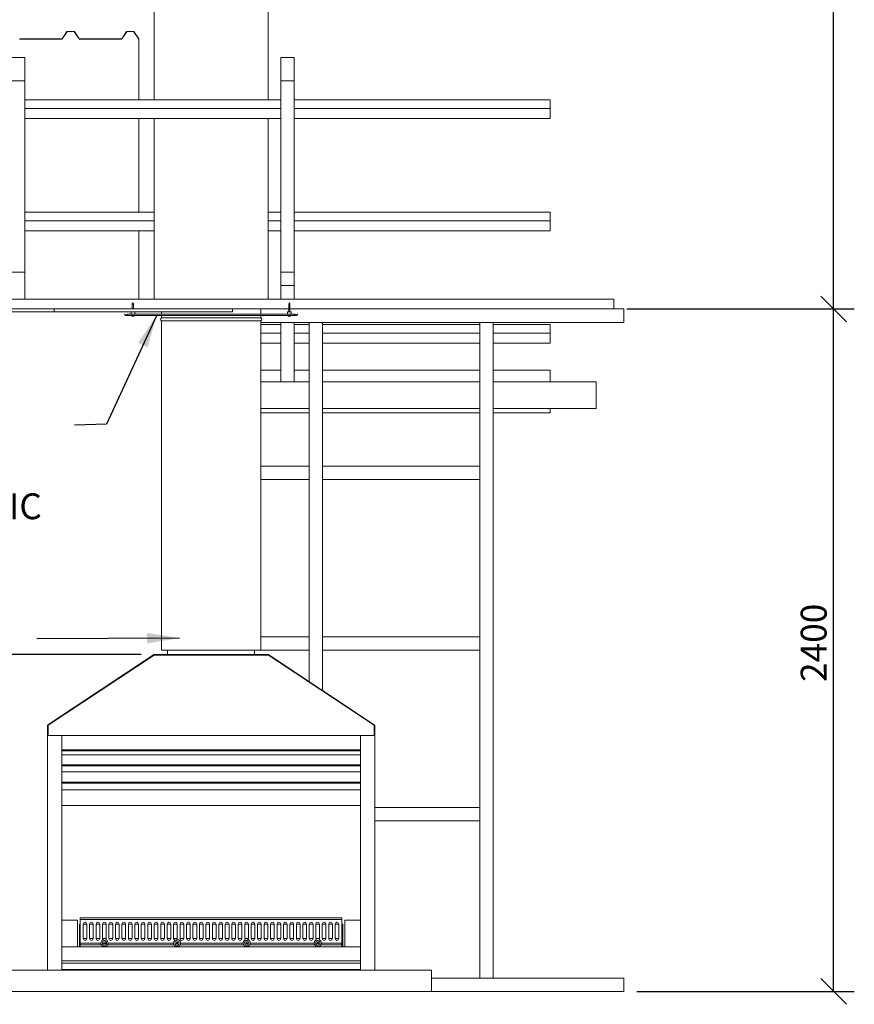
# Model space of a CAD drawing. Units: millimetres. Extents: x 1519 to 13115, y 455 to 9096.
# Drawn here: x 3506 to 6440, y 690 to 4153 of the extents above; entities that cross this region are included whole.
import ezdxf

# ---------------------------------------------------------------- set-up
doc = ezdxf.new("R2010")
doc.units = ezdxf.units.MM
doc.header["$LTSCALE"] = 45.454545
for name, color, linetype, lineweight in [('Dimensions(ISO)', 7, 'Continuous', 25), ('Symbols(ISO)', 7, 'Continuous', 25), ('Visible Edges(ISO)', 7, 'Continuous', 18)]:
    doc.layers.add(name, color=color, linetype=linetype, lineweight=lineweight)
doc.styles.add('warmington~0', font='ARIALN.TTF')
doc.dimstyles.new('warmington', dxfattribs={"dimscale": 45.454545, "dimtxt": 2, "dimasz": 2, "dimexe": 1.6, "dimexo": 1, "dimgap": 0.5, "dimtad": 1, "dimdec": 0, "dimrnd": 1e-08, "dimzin": 0, "dimdsep": 46, "dimtxsty": 'warmington~0', "dimblk": 'OBLIQUE', "dimcen": 0.09, "dimclrd": 8, "dimclre": 8, "dimclrt": 8, "dimadec": 0, "dimazin": 0, "dimtfac": 1.75, "dimtdec": 1, "dimtmove": 0, "dimatfit": 3, "dimfxl": 0, "dimtolj": 1, "dimtzin": 0, "dimlwd": 25, "dimlwe": 25, "dimarcsym": 0})
doc.dimstyles.new('warmington$7', dxfattribs={"dimscale": 45.454545, "dimtxt": 2, "dimasz": 2.5, "dimexe": 1.6, "dimexo": 1, "dimgap": 0.5, "dimtad": 1, "dimdec": 0, "dimrnd": 1e-08, "dimzin": 0, "dimdsep": 46, "dimtxsty": 'warmington~0', "dimblk": 'OBLIQUE', "dimcen": 0.09, "dimclrd": 7, "dimclre": 8, "dimclrt": 8, "dimadec": 0, "dimazin": 0, "dimtfac": 1.75, "dimtdec": 1, "dimtmove": 0, "dimatfit": 3, "dimfxl": 0, "dimtolj": 1, "dimtzin": 0, "dimlwd": 25, "dimlwe": 25, "dimarcsym": 0})

# ---------------------------------------------------------------- blocks, each defined once
blk = doc.blocks.new('_Oblique')
at = {"color": 0, "linetype": 'ByBlock', "lineweight": -2}
blk.add_line((-0.5, -0.5), (0.5, 0.5), dxfattribs=at)
blk = doc.blocks.new('*D14')
at = {"layer": 'Defpoints', "color": 0, "linetype": 'Continuous'}
for p in [(1894.7, 5901), (3954, 5901), (3978.3, 1920)]:
    blk.add_point(p, dxfattribs=at)
at = {"layer": 'Dimensions(ISO)', "color": 8, "linetype": 'Continuous', "lineweight": 25}
for p, q in [((3908.5, 5901), (1822, 5901)), ((1894.7, 1920), (1894.7, 5901)), ((3932.9, 1920), (1822, 1920))]:
    blk.add_line(p, q, dxfattribs=at)
at = {"layer": 'Dimensions(ISO)', "color": 8, "linetype": 'Continuous', "lineweight": 25, "xscale": 90.90909090909092, "yscale": 90.90909090909092, "zscale": 90.90909090909092}
for p, rotation in [((1894.7, 5901), 90), ((1894.7, 1920), 270)]:
    blk.add_blockref('_Oblique', p, dxfattribs=dict(at, rotation=rotation))
at = {"layer": 'Dimensions(ISO)', "color": 8, "linetype": 'Continuous', "lineweight": 25, "insert": (1779.2, 3809.1), "char_height": 90.91, "attachment_point": 1, "rotation": 90, "style": 'warmington~0'}
blk.add_mtext('\\A1;3981', dxfattribs=at)
blk = doc.blocks.new('*D15')
at = {"layer": 'Defpoints', "color": 0, "linetype": 'Continuous'}
for p in [(1636.5, 5901), (3954, 5901), (3404, 735.4)]:
    blk.add_point(p, dxfattribs=at)
at = {"layer": 'Dimensions(ISO)', "color": 8, "linetype": 'Continuous', "lineweight": 25}
for p, q in [((3908.5, 5901), (1563.8, 5901)), ((1636.5, 735.4), (1636.5, 5901)), ((3358.5, 735.4), (1563.8, 735.4))]:
    blk.add_line(p, q, dxfattribs=at)
at = {"layer": 'Dimensions(ISO)', "color": 8, "linetype": 'Continuous', "lineweight": 25, "xscale": 90.90909090909092, "yscale": 90.90909090909092, "zscale": 90.90909090909092}
for p, rotation in [((1636.5, 5901), 90), ((1636.5, 735.4), 270)]:
    blk.add_blockref('_Oblique', p, dxfattribs=dict(at, rotation=rotation))
at = {"layer": 'Dimensions(ISO)', "color": 8, "linetype": 'Continuous', "lineweight": 25, "insert": (1521, 3206.9), "char_height": 90.91, "attachment_point": 1, "rotation": 90, "style": 'warmington~0'}
blk.add_mtext('\\A1;5166', dxfattribs=at)
blk = doc.blocks.new('*D16')
at = {"layer": 'Defpoints', "color": 0, "linetype": 'Continuous'}
for p in [(5594.8, 3135.4), (6367.6, 3135.4), (5630, 735.4)]:
    blk.add_point(p, dxfattribs=at)
at = {"layer": 'Dimensions(ISO)', "color": 8, "linetype": 'Continuous', "lineweight": 25}
for p, q in [((5640.3, 3135.4), (6440.3, 3135.4)), ((6367.6, 735.4), (6367.6, 3135.4)), ((5675.4, 735.4), (6440.3, 735.4))]:
    blk.add_line(p, q, dxfattribs=at)
at = {"layer": 'Dimensions(ISO)', "color": 8, "linetype": 'Continuous', "lineweight": 25, "xscale": 90.90909090909092, "yscale": 90.90909090909092, "zscale": 90.90909090909092}
for p, rotation in [((6367.6, 3135.4), 90), ((6367.6, 735.4), 270)]:
    blk.add_blockref('_Oblique', p, dxfattribs=dict(at, rotation=rotation))
at = {"layer": 'Dimensions(ISO)', "color": 8, "linetype": 'Continuous', "lineweight": 25, "insert": (6252, 1823.6), "char_height": 90.91, "attachment_point": 1, "rotation": 90, "style": 'warmington~0'}
blk.add_mtext('\\A1;2400', dxfattribs=at)
blk = doc.blocks.new('*D17')
at = {"layer": 'Defpoints', "color": 0, "linetype": 'Continuous'}
for p in [(4404, 5901), (6367.6, 5901), (5594.8, 3135.4)]:
    blk.add_point(p, dxfattribs=at)
at = {"layer": 'Dimensions(ISO)', "color": 8, "linetype": 'Continuous', "lineweight": 25}
for p, q in [((4449.4, 5901), (6440.3, 5901)), ((6367.6, 3135.4), (6367.6, 5901)), ((5640.3, 3135.4), (6440.3, 3135.4))]:
    blk.add_line(p, q, dxfattribs=at)
at = {"layer": 'Dimensions(ISO)', "color": 8, "linetype": 'Continuous', "lineweight": 25, "xscale": 90.90909090909092, "yscale": 90.90909090909092, "zscale": 90.90909090909092}
for p, rotation in [((6367.6, 5901), 90), ((6367.6, 3135.4), 270)]:
    blk.add_blockref('_Oblique', p, dxfattribs=dict(at, rotation=rotation))
at = {"layer": 'Dimensions(ISO)', "color": 8, "linetype": 'Continuous', "lineweight": 25, "insert": (6252, 4406.3), "char_height": 90.91, "attachment_point": 1, "rotation": 90, "style": 'warmington~0'}
blk.add_mtext('\\A1;2766', dxfattribs=at)

msp = doc.modelspace()

# ---------------------------------------------------------------- linework, layer by layer
at = {"layer": 'Visible Edges(ISO)'}
for p, q in [((3979, 4234.4), (3979, 3871.1)), ((4379, 4234.4), (4379, 3871.1)), ((3654.9, 4085.7), (3672, 4111.3)), ((3672.4, 4110.6), (3655.3, 4085.1)), ((3672.4, 4111.5), (3697.6, 4111.5)), ((3697.2, 4110.9), (3672.8, 4110.9)), ((3714.7, 4085.1), (3697.7, 4110.6)), ((3698.1, 4111.3), (3715.1, 4085.7)), ((3864.6, 4085.7), (3881.6, 4111.3)), ((3882, 4110.6), (3865, 4085.1)), ((3882, 4111.5), (3907.3, 4111.5)), ((3906.9, 4110.9), (3882.5, 4110.9)), ((3924.5, 4084.9), (3907.3, 4110.6)), ((3907.7, 4111.3), (3925.1, 4085.2)), ((3654.9, 4084.9), (3505.5, 4084.9)), ((3505.9, 4085.5), (3654.5, 4085.5)), ((3864.6, 4084.9), (3715.1, 4084.9)), ((3715.5, 4085.5), (3864.2, 4085.5)), ((3925.1, 4085.2), (3924.5, 4084.9)), ((3924.5, 3871.1), (3924.5, 4084.9)), ((3925.1, 3871.1), (3925.1, 4085.2)), ((3477, 4019.6), (3524, 4019.6)), ((3524, 4019.6), (3524, 3938.2)), ((4424, 4019.6), (4471, 4019.6)), ((4424, 3938.2), (4424, 4019.6)), ((4471, 4019.6), (4471, 3938.2)), ((3524, 3938.2), (3477, 3938.2)), ((3524, 3938.2), (3524, 3264.4)), ((4424, 3938.2), (4424, 3264.4)), ((4471, 3938.2), (4424, 3938.2)), ((4471, 3938.2), (4471, 3264.4)), ((4424, 3871.1), (3524, 3871.1)), ((5371, 3871.1), (4471, 3871.1)), ((5371, 3840.8), (5371, 3871.1)), ((4424, 3840.8), (3524, 3840.8)), ((5371, 3840.8), (4471, 3840.8)), ((5371, 3805.8), (5371, 3840.8)), ((4424, 3805.8), (3524, 3805.8)), ((3924.5, 3476.1), (3924.5, 3805.8)), ((3925.1, 3476.1), (3925.1, 3805.8)), ((3979, 3805.8), (3979, 3170.4)), ((4379, 3805.8), (4379, 3170.4)), ((5371, 3805.8), (4471, 3805.8)), ((3979, 3476.1), (3524, 3476.1)), ((4424, 3476.1), (4379, 3476.1)), ((5371, 3476.1), (4471, 3476.1)), ((5371, 3445.8), (5371, 3476.1)), ((3979, 3445.8), (3524, 3445.8)), ((4424, 3445.8), (4379, 3445.8)), ((5371, 3445.8), (4471, 3445.8)), ((5371, 3410.8), (5371, 3445.8)), ((3979, 3410.8), (3524, 3410.8)), ((3924.5, 3170.4), (3924.5, 3410.8)), ((3925.1, 3170.4), (3925.1, 3410.8)), ((4424, 3410.8), (4379, 3410.8)), ((5371, 3410.8), (4471, 3410.8)), ((3477, 3264.4), (3524, 3264.4)), ((3524, 3264.4), (3524, 3170.4)), ((4424, 3264.4), (4471, 3264.4)), ((4424, 3218.3), (4424, 3264.4)), ((4471, 3264.4), (4471, 3218.3)), ((4471, 3218.3), (4424, 3218.3)), ((4424, 3218.3), (4424, 3170.4)), ((4471, 3218.3), (4471, 3170.4)), ((3524, 3170.4), (3477, 3170.4)), ((5594.8, 3170.4), (3524, 3170.4)), ((3904, 3158.4), (3901.9, 3152.7)), ((3906, 3152.7), (3901.9, 3152.7)), ((3901.9, 3135.4), (3901.9, 3152.7)), ((3904, 3158.4), (3906, 3152.7)), ((3906, 3135.4), (3906, 3152.7)), ((4454, 3158.4), (4451.9, 3152.7)), ((4456, 3152.7), (4451.9, 3152.7)), ((4451.9, 3125.4), (4451.9, 3152.7)), ((4454, 3158.4), (4456, 3152.7)), ((4456, 3125.4), (4456, 3152.7)), ((5594.8, 3135.4), (5594.8, 3170.4)), ((3334, 3135.4), (3627.6, 3135.4)), ((3334, 3125.4), (3627.6, 3125.4)), ((3627.6, 3125.4), (3627.6, 3135.4)), ((3874.2, 3117.2), (3874.7, 3117.7)), ((3878.3, 3113.1), (3874.2, 3117.2)), ((3874.7, 3117.7), (3878.8, 3113.6)), ((3879.8, 3113.6), (3885.6, 3117.7)), ((3885.6, 3117.2), (3879.8, 3113.1)), ((3885.6, 3117.7), (3885.6, 3117.2)), ((3885.6, 3117.7), (4472.3, 3117.7)), ((3885.6, 3117.2), (4472.3, 3117.2)), ((3897.5, 3125.4), (3897.5, 3117.7)), ((3910.5, 3125.4), (3910.5, 3117.7)), ((4004, 3125.4), (4004, 3117.7)), ((4451.9, 3135.4), (4250.4, 3135.4)), ((4254, 3125.4), (4254, 3135.4)), ((4354, 3135.4), (4354, 3117.7)), ((4460.5, 3125.4), (4447.5, 3125.4)), ((4447.5, 3125.4), (4447.5, 3117.7)), ((5594.8, 3135.4), (4456, 3135.4)), ((4460.5, 3125.4), (4460.5, 3117.7)), ((4472.3, 3117.7), (4478.1, 3113.6)), ((4472.3, 3117.2), (4472.3, 3117.7)), ((4478.1, 3113.1), (4472.3, 3117.2)), ((4479.1, 3113.6), (4483.2, 3117.7)), ((4483.7, 3117.2), (4479.6, 3113.1)), ((4483.2, 3117.7), (4483.7, 3117.2)), ((5594.8, 3135.4), (5630, 3135.4)), ((5630, 3088.4), (5630, 3135.4)), ((3878.6, 3113.4), (3878.3, 3113.1)), ((3878.8, 3113.6), (3878.6, 3113.4)), ((3879.2, 3113.1), (3879.2, 3113.4)), ((3879.2, 3112.7), (3879.2, 3113.1)), ((4478.7, 3112.7), (3879.2, 3112.7)), ((3879.8, 3113.6), (3879.8, 3113.4)), ((3879.8, 3113.4), (3879.8, 3113.1)), ((3900.1, 3110.7), (3900, 3112.7)), ((3907.8, 3110.7), (3900.1, 3110.7)), ((3902, 3110.3), (3902.6, 3110.3)), ((3903.1, 3110.1), (3903.1, 3110.2)), ((3903.1, 3110.1), (3903.1, 3110.2)), ((3904.8, 3110.1), (3904.8, 3110.2)), ((3905, 3110.3), (3905.8, 3110.3)), ((3907.8, 3110.7), (3907.9, 3112.7)), ((4004, 3112.7), (4004, 3104.8)), ((4004, 3104.8), (4004, 3112.7)), ((4004, 3104.8), (4354, 3104.8)), ((4004, 3104.8), (4354, 3104.8)), ((4004, 3104.8), (4354, 3104.8)), ((4004, 3093.8), (4354, 3093.8)), ((4004, 3093.8), (4004, 1935.8)), ((4354, 3112.7), (4354, 3104.8)), ((4354, 3104.8), (4354, 3112.7)), ((4354, 3093.8), (4354, 1935.8)), ((4354, 3088.4), (5630, 3088.4)), ((4424, 3088.4), (4424, 2879.2)), ((4450.1, 3110.7), (4450, 3112.7)), ((4457.8, 3110.7), (4450.1, 3110.7)), ((4452.5, 3110.3), (4453.3, 3110.3)), ((4453.1, 3110.1), (4453.1, 3110.1)), ((4453.2, 3110.1), (4453.2, 3110.3)), ((4454.7, 3110.1), (4454.7, 3110.1)), ((4454.8, 3110.1), (4454.8, 3110.1)), ((4455.7, 3110.3), (4456.1, 3110.3)), ((4457.8, 3110.7), (4457.9, 3112.7)), ((4471, 3088.4), (4471, 2879.2)), ((4478.1, 3113.6), (4478.1, 3113.4)), ((4478.1, 3113.4), (4478.1, 3113.1)), ((4478.7, 3113.1), (4478.7, 3113.4)), ((4478.7, 3112.7), (4478.7, 3113.1)), ((4479.1, 3113.6), (4479.3, 3113.4)), ((4479.3, 3113.4), (4479.6, 3113.1)), ((4571, 3088.4), (4524, 3088.4)), ((4524, 1824.9), (4524, 3088.4)), ((4571, 1793.8), (4571, 3088.4)), ((5171, 3088.4), (5124, 3088.4)), ((5124, 782.4), (5124, 3088.4)), ((5171, 782.4), (5171, 3088.4)), ((4424, 3081.1), (4354, 3081.1)), ((4424, 3050.8), (4354, 3050.8)), ((4524, 3081.1), (4471, 3081.1)), ((4524, 3050.8), (4471, 3050.8)), ((5124, 3081.1), (4571, 3081.1)), ((5124, 3050.8), (4571, 3050.8)), ((5371, 3081.1), (5171, 3081.1)), ((5371, 3050.8), (5171, 3050.8)), ((5371, 3050.8), (5371, 3081.1)), ((5371, 3015.8), (5371, 3050.8)), ((4424, 3015.8), (4354, 3015.8)), ((4524, 3015.8), (4471, 3015.8)), ((5124, 3015.8), (4571, 3015.8)), ((5371, 3015.8), (5171, 3015.8)), ((4354, 2920.2), (4424, 2920.2)), ((4471, 2920.2), (4524, 2920.2)), ((4571, 2920.2), (5124, 2920.2)), ((5171, 2920.2), (5371, 2920.2)), ((5371, 2879.2), (5371, 2920.2)), ((4354, 2879.2), (4524, 2879.2)), ((4571, 2879.2), (5124, 2879.2)), ((5171, 2879.2), (5533, 2879.2)), ((5533, 2785.2), (5533, 2879.2)), ((4354, 2785.2), (4524, 2785.2)), ((4571, 2785.2), (5124, 2785.2)), ((5171, 2785.2), (5533, 2785.2)), ((5371, 2770.2), (5371, 2785.2)), ((4354, 2770.2), (4524, 2770.2)), ((4571, 2770.2), (5124, 2770.2)), ((5171, 2770.2), (5371, 2770.2)), ((4354, 2582.4), (4524, 2582.4)), ((4524, 2535.4), (4524, 2582.4)), ((4571, 2582.4), (5124, 2582.4)), ((4571, 2582.4), (4571, 2535.4)), ((5124, 2535.4), (5124, 2582.4)), ((4354, 2535.4), (4524, 2535.4)), ((4571, 2535.4), (5124, 2535.4)), ((4354, 1982.4), (4524, 1982.4)), ((4524, 1935.4), (4524, 1982.4)), ((4571, 1982.4), (5124, 1982.4)), ((4571, 1982.4), (4571, 1935.4)), ((5124, 1935.4), (5124, 1982.4)), ((3976.5, 1919.5), (3605.4, 1673.4)), ((3606.3, 1672), (3977.4, 1918.2)), ((3606.4, 1671.4), (3978.4, 1918.1)), ((4379.6, 1920), (3978.3, 1920)), ((3978.3, 1918.4), (4379.6, 1918.4)), ((3978.4, 1918.1), (4380.3, 1918.1)), ((4004, 1935.8), (4354, 1935.8)), ((4026, 1935.8), (4026, 1920)), ((4026, 1918.4), (4026, 1918.1)), ((4332, 1935.8), (4332, 1920)), ((4332, 1935.4), (4524, 1935.4)), ((4332, 1918.4), (4332, 1918.1)), ((4380.3, 1918.1), (4752.4, 1671.4)), ((4751.6, 1672), (4380.5, 1918.2)), ((4752.5, 1673.4), (4381.4, 1919.5)), ((4571, 1935.4), (5124, 1935.4)), ((4524, 1822.9), (4524, 1823)), ((4571, 1791.7), (4571, 1791.9)), ((3604, 1670.7), (3604, 1635.4)), ((3605.6, 1635.4), (3605.6, 1670.7)), ((3606.4, 1635.4), (3606.4, 1671.4)), ((4752.4, 1671.4), (4752.4, 1635.4)), ((4752.4, 1635.4), (4752.4, 1670.7)), ((4754, 1635.4), (4754, 1670.7)), ((3604, 1635.4), (3654, 1635.4)), ((3604, 810.4), (3604, 1635.4)), ((3654, 1585.4), (3654, 1635.4)), ((3654, 1635.4), (4704, 1635.4)), ((3654, 1635.4), (3654, 810.4)), ((4704, 1635.4), (4704, 1585.4)), ((4704, 1635.4), (4754, 1635.4)), ((4704, 810.4), (4704, 1635.4)), ((4754, 1635.4), (4754, 810.4)), ((4704, 1585.4), (3654, 1585.4)), ((3654, 1581.6), (4704, 1581.6)), ((3654, 1567.9), (4704, 1567.9)), ((4194, 1585.4), (4194, 1581.6)), ((4524, 1581.6), (4524, 1585.4)), ((4571, 1581.6), (4571, 1585.4)), ((4704, 1532.5), (3654, 1532.5)), ((3654, 1529), (4704, 1529)), ((3654, 1507.1), (4704, 1507.1)), ((4704, 1471.7), (3654, 1471.7)), ((3654, 1468.2), (4704, 1468.2)), ((3654, 1444.4), (4704, 1444.4)), ((3654, 1388.9), (4704, 1388.9)), ((4754, 1382.4), (5124, 1382.4)), ((5124, 1335.4), (5124, 1382.4)), ((4754, 1335.4), (5124, 1335.4)), ((3654, 986.4), (3709, 986.4)), ((3709, 986.4), (3709, 892.4)), ((3716, 971.4), (3719, 971.4)), ((3716, 971.4), (3716, 892.4)), ((4639, 994.4), (3719, 994.4)), ((3719, 994.4), (3719, 988.4)), ((4639, 988.4), (3719, 988.4)), ((3719, 988.4), (3719, 905.4)), ((3729, 921.4), (3729, 972.4)), ((3742, 971.4), (3729, 971.4)), ((3742, 972.4), (3742, 921.4)), ((3751.7, 921.4), (3751.7, 972.4)), ((3764.7, 971.4), (3751.7, 971.4)), ((3764.7, 972.4), (3764.7, 921.4)), ((3774.4, 921.4), (3774.4, 972.4)), ((3787.4, 971.4), (3774.4, 971.4)), ((3787.4, 972.4), (3787.4, 921.4)), ((3797.1, 921.4), (3797.1, 972.4)), ((3810.1, 971.4), (3797.1, 971.4)), ((3810.1, 972.4), (3810.1, 921.4)), ((3819.8, 921.4), (3819.8, 972.4)), ((3832.8, 971.4), (3819.8, 971.4)), ((3832.8, 972.4), (3832.8, 921.4)), ((3842.6, 921.4), (3842.6, 972.4)), ((3855.6, 971.4), (3842.6, 971.4)), ((3855.6, 972.4), (3855.6, 921.4)), ((3865.3, 921.4), (3865.3, 972.4)), ((3878.3, 971.4), (3865.3, 971.4)), ((3878.3, 972.4), (3878.3, 921.4)), ((3888, 921.4), (3888, 972.4)), ((3901, 971.4), (3888, 971.4)), ((3901, 972.4), (3901, 921.4)), ((3910.7, 921.4), (3910.7, 972.4)), ((3923.7, 971.4), (3910.7, 971.4)), ((3923.7, 972.4), (3923.7, 921.4)), ((3933.4, 921.4), (3933.4, 972.4)), ((3946.4, 971.4), (3933.4, 971.4)), ((3946.4, 972.4), (3946.4, 921.4)), ((3956.2, 921.4), (3956.2, 972.4)), ((3969.2, 971.4), (3956.2, 971.4)), ((3969.2, 972.4), (3969.2, 921.4)), ((3978.9, 921.4), (3978.9, 972.4)), ((3991.9, 971.4), (3978.9, 971.4)), ((3991.9, 972.4), (3991.9, 921.4)), ((4001.6, 921.4), (4001.6, 972.4)), ((4014.6, 971.4), (4001.6, 971.4)), ((4014.6, 972.4), (4014.6, 921.4)), ((4024.3, 921.4), (4024.3, 972.4)), ((4037.3, 971.4), (4024.3, 971.4)), ((4037.3, 972.4), (4037.3, 921.4)), ((4047, 921.4), (4047, 972.4)), ((4060, 971.4), (4047, 971.4)), ((4060, 972.4), (4060, 921.4)), ((4069.8, 921.4), (4069.8, 972.4)), ((4082.8, 971.4), (4069.8, 971.4)), ((4082.8, 972.4), (4082.8, 921.4)), ((4092.5, 921.4), (4092.5, 972.4)), ((4105.5, 971.4), (4092.5, 971.4)), ((4105.5, 972.4), (4105.5, 921.4)), ((4115.2, 921.4), (4115.2, 972.4)), ((4128.2, 971.4), (4115.2, 971.4)), ((4128.2, 972.4), (4128.2, 921.4)), ((4137.9, 921.4), (4137.9, 972.4)), ((4150.9, 971.4), (4137.9, 971.4)), ((4150.9, 972.4), (4150.9, 921.4)), ((4160.6, 921.4), (4160.6, 972.4)), ((4173.6, 971.4), (4160.6, 971.4)), ((4173.6, 972.4), (4173.6, 921.4)), ((4183.4, 921.4), (4183.4, 972.4)), ((4196.4, 971.4), (4183.4, 971.4)), ((4196.4, 972.4), (4196.4, 921.4)), ((4206.1, 921.4), (4206.1, 972.4)), ((4219.1, 971.4), (4206.1, 971.4)), ((4219.1, 972.4), (4219.1, 921.4)), ((4228.8, 921.4), (4228.8, 972.4)), ((4241.8, 971.4), (4228.8, 971.4)), ((4241.8, 972.4), (4241.8, 921.4)), ((4251.5, 921.4), (4251.5, 972.4)), ((4264.5, 971.4), (4251.5, 971.4)), ((4264.5, 972.4), (4264.5, 921.4)), ((4274.2, 921.4), (4274.2, 972.4)), ((4287.2, 971.4), (4274.2, 971.4)), ((4287.2, 972.4), (4287.2, 921.4)), ((4297, 921.4), (4297, 972.4)), ((4310, 971.4), (4297, 971.4)), ((4310, 972.4), (4310, 921.4)), ((4319.7, 921.4), (4319.7, 972.4)), ((4332.7, 971.4), (4319.7, 971.4)), ((4332.7, 972.4), (4332.7, 921.4)), ((4342.4, 921.4), (4342.4, 972.4)), ((4355.4, 971.4), (4342.4, 971.4)), ((4355.4, 972.4), (4355.4, 921.4)), ((4365.1, 921.4), (4365.1, 972.4)), ((4378.1, 971.4), (4365.1, 971.4)), ((4378.1, 972.4), (4378.1, 921.4)), ((4387.8, 921.4), (4387.8, 972.4)), ((4400.8, 971.4), (4387.8, 971.4)), ((4400.8, 972.4), (4400.8, 921.4)), ((4410.6, 921.4), (4410.6, 972.4)), ((4423.6, 971.4), (4410.6, 971.4)), ((4423.6, 972.4), (4423.6, 921.4)), ((4433.3, 921.4), (4433.3, 972.4)), ((4446.3, 971.4), (4433.3, 971.4)), ((4446.3, 972.4), (4446.3, 921.4)), ((4456, 921.4), (4456, 972.4)), ((4469, 971.4), (4456, 971.4)), ((4469, 972.4), (4469, 921.4)), ((4478.7, 921.4), (4478.7, 972.4)), ((4491.7, 971.4), (4478.7, 971.4)), ((4491.7, 972.4), (4491.7, 921.4)), ((4501.4, 921.4), (4501.4, 972.4)), ((4514.4, 971.4), (4501.4, 971.4)), ((4514.4, 972.4), (4514.4, 921.4)), ((4524.2, 921.4), (4524.2, 972.4)), ((4537.2, 971.4), (4524.2, 971.4)), ((4537.2, 972.4), (4537.2, 921.4)), ((4546.9, 921.4), (4546.9, 972.4)), ((4559.9, 971.4), (4546.9, 971.4)), ((4559.9, 972.4), (4559.9, 921.4)), ((4569.6, 921.4), (4569.6, 972.4)), ((4582.6, 971.4), (4569.6, 971.4)), ((4582.6, 972.4), (4582.6, 921.4)), ((4592.3, 921.4), (4592.3, 972.4)), ((4605.3, 971.4), (4592.3, 971.4)), ((4605.3, 972.4), (4605.3, 921.4)), ((4615, 921.4), (4615, 972.4)), ((4628, 971.4), (4615, 971.4)), ((4628, 972.4), (4628, 921.4)), ((4639, 988.4), (4639, 994.4)), ((4639, 905.4), (4639, 988.4)), ((4642, 971.4), (4639, 971.4)), ((4642, 892.4), (4642, 971.4)), ((4649, 986.4), (4704, 986.4)), ((4649, 892.4), (4649, 986.4)), ((3791.5, 905.4), (3719, 905.4)), ((3719, 905.4), (3719, 899.4)), ((3729, 921.4), (3742, 921.4)), ((3751.7, 921.4), (3764.7, 921.4)), ((3774.4, 921.4), (3787.4, 921.4)), ((3797.1, 921.4), (3810.1, 921.4)), ((4046.5, 905.4), (3816.5, 905.4)), ((3819.8, 921.4), (3832.8, 921.4)), ((3842.6, 921.4), (3855.6, 921.4)), ((3865.3, 921.4), (3878.3, 921.4)), ((3888, 921.4), (3901, 921.4)), ((3910.7, 921.4), (3923.7, 921.4)), ((3933.4, 921.4), (3946.4, 921.4)), ((3956.2, 921.4), (3969.2, 921.4)), ((3978.9, 921.4), (3991.9, 921.4)), ((4001.6, 921.4), (4014.6, 921.4)), ((4024.3, 921.4), (4037.3, 921.4)), ((4047, 921.4), (4060, 921.4)), ((4069.8, 921.4), (4082.8, 921.4)), ((4291.5, 905.4), (4071.5, 905.4)), ((4092.5, 921.4), (4105.5, 921.4)), ((4115.2, 921.4), (4128.2, 921.4)), ((4137.9, 921.4), (4150.9, 921.4)), ((4160.6, 921.4), (4173.6, 921.4)), ((4183.4, 921.4), (4196.4, 921.4)), ((4206.1, 921.4), (4219.1, 921.4)), ((4228.8, 921.4), (4241.8, 921.4)), ((4251.5, 921.4), (4264.5, 921.4)), ((4274.2, 921.4), (4287.2, 921.4)), ((4297, 921.4), (4310, 921.4)), ((4541.5, 905.4), (4316.5, 905.4)), ((4319.7, 921.4), (4332.7, 921.4)), ((4342.4, 921.4), (4355.4, 921.4)), ((4365.1, 921.4), (4378.1, 921.4)), ((4387.8, 921.4), (4400.8, 921.4)), ((4410.6, 921.4), (4423.6, 921.4)), ((4433.3, 921.4), (4446.3, 921.4)), ((4456, 921.4), (4469, 921.4)), ((4478.7, 921.4), (4491.7, 921.4)), ((4501.4, 921.4), (4514.4, 921.4)), ((4524.2, 921.4), (4537.2, 921.4)), ((4546.9, 921.4), (4559.9, 921.4)), ((4639, 905.4), (4566.5, 905.4)), ((4569.6, 921.4), (4582.6, 921.4)), ((4592.3, 921.4), (4605.3, 921.4)), ((4615, 921.4), (4628, 921.4)), ((4639, 899.4), (4639, 905.4)), ((3654, 842.4), (3654, 892.4)), ((3654, 892.4), (4704, 892.4)), ((3719, 892.4), (3719, 899.4)), ((3719, 892.4), (3719, 899.4)), ((3793, 899.4), (3719, 899.4)), ((4048, 899.4), (3814.9, 899.4)), ((4293, 899.4), (4069.9, 899.4)), ((4543, 899.4), (4314.9, 899.4)), ((4639, 899.4), (4564.9, 899.4)), ((4639, 899.4), (4639, 892.4)), ((4639, 899.4), (4639, 892.4)), ((4704, 892.4), (4704, 842.4)), ((4704, 842.4), (3654, 842.4)), ((3654, 834.4), (4704, 834.4)), ((4954, 810.4), (3404, 810.4)), ((3654, 812.4), (4704, 812.4)), ((4954, 735.4), (4954, 810.4)), ((4954, 782.4), (5630, 782.4)), ((5124, 782.4), (5171, 782.4)), ((5630, 735.4), (5630, 782.4)), ((3404, 735.4), (4954, 735.4)), ((4954, 735.4), (5630, 735.4))]:
    msp.add_line(p, q, dxfattribs=at)
for centre, radius in [((3804, 905.4), 7.5), ((3804, 905.4), 3), ((4059, 905.4), 7.5), ((4059, 905.4), 3), ((4304, 905.4), 7.5), ((4304, 905.4), 3), ((4554, 905.4), 7.5), ((4554, 905.4), 3)]:
    msp.add_circle(centre, radius, dxfattribs=at)
for centre, radius, start, end in [((3904, 3120.7), 10.6, 249.0214, 263.9954), ((3904, 3120.7), 10.6, 276.0046, 290.9786), ((4007.5, 3099.3), 6.55, 122.8189, 237.1811), ((4350.4, 3099.3), 6.55, 302.8189, 57.1811), ((4454, 3120.7), 10.6, 249.0214, 265.1489), ((4454, 3120.7), 10.6, 274.8511, 290.9786), ((3978.3, 1916.8), 3.2, 90, 123.55), ((3978.3, 1916.8), 1.6, 90, 123.55), ((4379.6, 1916.8), 3.2, 56.45, 90), ((4379.6, 1916.8), 1.6, 56.45, 90), ((3607.2, 1670.7), 3.2, 123.55, 180), ((3607.2, 1670.7), 1.6, 123.55, 180), ((4750.8, 1670.7), 1.6, 0, 56.45), ((4750.8, 1670.7), 3.2, 0, 56.45), ((3735.5, 972.4), 6.5, 0, 180), ((3758.2, 972.4), 6.5, 0, 180), ((3780.9, 972.4), 6.5, 0, 180), ((3803.6, 972.4), 6.5, 0, 180), ((3826.3, 972.4), 6.5, 0, 180), ((3849.1, 972.4), 6.5, 0, 180), ((3871.8, 972.4), 6.5, 0, 180), ((3894.5, 972.4), 6.5, 0, 180), ((3917.2, 972.4), 6.5, 0, 180), ((3939.9, 972.4), 6.5, 0, 180), ((3962.7, 972.4), 6.5, 0, 180), ((3985.4, 972.4), 6.5, 0, 180), ((4008.1, 972.4), 6.5, 0, 180), ((4030.8, 972.4), 6.5, 0, 180), ((4053.5, 972.4), 6.5, 0, 180), ((4076.3, 972.4), 6.5, 0, 180), ((4099, 972.4), 6.5, 0, 180), ((4121.7, 972.4), 6.5, 0, 180), ((4144.4, 972.4), 6.5, 0, 180), ((4167.1, 972.4), 6.5, 0, 180), ((4189.9, 972.4), 6.5, 0, 180), ((4212.6, 972.4), 6.5, 0, 180), ((4235.3, 972.4), 6.5, 0, 180), ((4258, 972.4), 6.5, 0, 180), ((4280.7, 972.4), 6.5, 0, 180), ((4303.5, 972.4), 6.5, 0, 180), ((4326.2, 972.4), 6.5, 0, 180), ((4348.9, 972.4), 6.5, 0, 180), ((4371.6, 972.4), 6.5, 0, 180), ((4394.3, 972.4), 6.5, 0, 180), ((4417.1, 972.4), 6.5, 0, 180), ((4439.8, 972.4), 6.5, 0, 180), ((4462.5, 972.4), 6.5, 0, 180), ((4485.2, 972.4), 6.5, 0, 180), ((4507.9, 972.4), 6.5, 0, 180), ((4530.7, 972.4), 6.5, 0, 180), ((4553.4, 972.4), 6.5, 0, 180), ((4576.1, 972.4), 6.5, 0, 180), ((4598.8, 972.4), 6.5, 0, 180), ((4621.5, 972.4), 6.5, 0, 180), ((3735.5, 921.4), 6.5, 180, 0), ((3758.2, 921.4), 6.5, 180, 0), ((3780.9, 921.4), 6.5, 180, 0), ((3804, 905.4), 12.5, 122.9951, 180), ((3804, 905.4), 12.5, 180, 191.0695), ((3804, 905.4), 12.5, 191.0695, 348.9305), ((3803.6, 921.4), 6.5, 180, 224.3032), ((3803.6, 921.4), 6.5, 224.3032, 318.1315), ((3803.6, 921.4), 6.5, 318.1315, 0), ((3804, 905.4), 12.5, 0, 59.4396), ((3804, 905.4), 12.5, 348.9305, 0), ((3826.3, 921.4), 6.5, 180, 0), ((3849.1, 921.4), 6.5, 180, 0), ((3871.8, 921.4), 6.5, 180, 0), ((3894.5, 921.4), 6.5, 180, 0), ((3917.2, 921.4), 6.5, 180, 0), ((3939.9, 921.4), 6.5, 180, 0), ((3962.7, 921.4), 6.5, 180, 0), ((3985.4, 921.4), 6.5, 180, 0), ((4008.1, 921.4), 6.5, 180, 0), ((4030.8, 921.4), 6.5, 180, 0), ((4059, 905.4), 12.5, 137.7136, 180), ((4059, 905.4), 12.5, 180, 191.0695), ((4059, 905.4), 12.5, 191.0695, 348.9305), ((4053.5, 921.4), 6.5, 180, 250.008), ((4053.5, 921.4), 6.5, 250.008, 327.4197), ((4053.5, 921.4), 6.5, 327.4197, 0), ((4059, 905.4), 12.5, 0, 79.714), ((4076.3, 921.4), 6.5, 180, 0), ((4059, 905.4), 12.5, 348.9305, 0), ((4099, 921.4), 6.5, 180, 0), ((4121.7, 921.4), 6.5, 180, 0), ((4144.4, 921.4), 6.5, 180, 0), ((4167.1, 921.4), 6.5, 180, 0), ((4189.9, 921.4), 6.5, 180, 0), ((4212.6, 921.4), 6.5, 180, 0), ((4235.3, 921.4), 6.5, 180, 0), ((4258, 921.4), 6.5, 180, 0), ((4280.7, 921.4), 6.5, 180, 0), ((4304, 905.4), 12.5, 123.5554, 180), ((4304, 905.4), 12.5, 180, 191.0695), ((4304, 905.4), 12.5, 191.0695, 348.9305), ((4303.5, 921.4), 6.5, 180, 224.9124), ((4303.5, 921.4), 6.5, 224.9124, 318.6674), ((4303.5, 921.4), 6.5, 318.6674, 0), ((4304, 905.4), 12.5, 0, 60.0244), ((4304, 905.4), 12.5, 348.9305, 0), ((4326.2, 921.4), 6.5, 180, 0), ((4348.9, 921.4), 6.5, 180, 0), ((4371.6, 921.4), 6.5, 180, 0), ((4394.3, 921.4), 6.5, 180, 0), ((4417.1, 921.4), 6.5, 180, 0), ((4439.8, 921.4), 6.5, 180, 0), ((4462.5, 921.4), 6.5, 180, 0), ((4485.2, 921.4), 6.5, 180, 0), ((4507.9, 921.4), 6.5, 180, 0), ((4530.7, 921.4), 6.5, 180, 0), ((4554, 905.4), 12.5, 123.8337, 180), ((4554, 905.4), 12.5, 180, 191.0695), ((4554, 905.4), 12.5, 191.0695, 348.9305), ((4553.4, 921.4), 6.5, 180, 225.2221), ((4553.4, 921.4), 6.5, 225.2221, 318.93), ((4553.4, 921.4), 6.5, 318.93, 0), ((4554, 905.4), 12.5, 0, 60.3185), ((4554, 905.4), 12.5, 348.9305, 0), ((4576.1, 921.4), 6.5, 180, 0), ((4598.8, 921.4), 6.5, 180, 0), ((4621.5, 921.4), 6.5, 180, 0)]:
    msp.add_arc(centre, radius, start, end, dxfattribs=at)
for centre, major_axis, ratio, start_param, end_param in [((3672.4, 4111), (0.5, 0), 0.866025, 1.570796, 2.617994), ((3672.8, 4110.4), (-0.5, 0), 0.866025, 4.712389, 5.759587), ((3697.2, 4110.4), (-0.5, 0), 0.866025, 3.665191, 4.712389), ((3697.6, 4111), (0.5, 0), 0.866025, 0.523599, 1.570796), ((3882, 4111), (0.5, 0), 0.866025, 1.570796, 2.617994), ((3882.5, 4110.4), (-0.5, 0), 0.866025, 4.712389, 5.759587), ((3906.9, 4110.4), (-0.5, 0), 0.866025, 3.665191, 4.712389), ((3907.3, 4111), (0.5, 0), 0.866025, 0.523599, 1.570796), ((3654.5, 4085.9), (0.5, 0), 0.866025, 4.712389, 5.759587), ((3654.9, 4085.3), (-0.5, 0), 0.866025, 1.570796, 2.617994), ((3715.1, 4085.3), (-0.5, 0), 0.866025, 0.523599, 1.570796), ((3715.5, 4085.9), (0.5, 0), 0.866025, 3.665191, 4.712389), ((3864.2, 4085.9), (0.5, 0), 0.866025, 4.712389, 5.759587), ((3864.6, 4085.3), (-0.5, 0), 0.866025, 1.570796, 2.617994), ((3904.4, 3120.6), (-1.8, -10.5), 0.851196, 6.207208, 6.320003), ((3903.3, 3120.6), (1.2, -10.5), 0.617115, 5.996171, 6.108965), ((3904.6, 3118.1), (9.01, 2.33), 0.856321, 4.300677, 4.31957), ((3908.4, 3118.1), (-4.65, -8.06), 0.02432, 0.113614, 0.178487), ((3899.6, 3118.1), (4.69, -8.04), 0.129286, 6.043398, 6.108271), ((3908.4, 3118.1), (-4.69, -8.04), 0.129286, 0.174915, 0.193807), ((3903.8, 3109.8), (0.268, 0.468), 0.064168, 0.80854, 0.885334), ((3904.6, 3120.6), (-1.1, -10.5), 0.51756, 0.158497, 0.271291), ((3904.6, 3120.6), (-1.2, -10.5), 0.617115, 0.17422, 0.20981), ((3903.5, 3120.6), (1.5, -10.5), 0.782032, 6.278736, 6.39153), ((3903.3, 3118.1), (-9.01, 2.33), 0.856321, 1.963616, 2.028488), ((3903.8, 3118.1), (9.29, -0.45), 0.865684, 4.868086, 4.932958), ((3905.1, 3109.8), (-0.059, 0.467), 0.558234, 0.77548, 0.778391), ((4454.6, 3120.6), (-1.2, -10.5), 0.620289, 6.134081, 6.246875), ((4453.1, 3118.1), (8.79, -3.06), 0.848329, 4.93759, 5.002463), ((4455.6, 3118.1), (-7.83, -5.03), 0.804107, 0.731712, 0.796585), ((4452.8, 3109.8), (-0.135, -0.463), 0.498725, 2.437389, 2.451465), ((4453.2, 3120.6), (1, -10.6), 0.309318, 6.036378, 6.149172), ((4453.4, 3109.8), (0.267, 0.467), 0.086751, 5.484184, 5.655827), ((4449.8, 3118.1), (4.91, -7.9), 0.321578, 5.945725, 5.98626), ((4453.9, 3109.8), (0.259, -0.466), 0.1633, 2.202645, 2.2259), ((4458.1, 3118.1), (-4.91, -7.9), 0.321578, 0.296925, 0.361798), ((4449.6, 3118.1), (4.73, -8.02), 0.174178, 6.280453, 6.345325), ((4454.5, 3109.8), (-0.267, 0.467), 0.086751, 0.681453, 0.799001), ((4454.5, 3120.6), (-1.5, -10.5), 0.779516, 0.214645, 0.32744), ((4455, 3109.8), (0.078, 0.466), 0.548359, 0.849176, 0.940082), ((4454.8, 3118.1), (-8.79, -3.06), 0.848329, 1.280722, 1.28328), ((4453.7, 3120.6), (2.9, -10.2), 0.946956, 6.127991, 6.240785)]:
    msp.add_ellipse(centre, major_axis=major_axis, ratio=ratio, start_param=start_param, end_param=end_param, dxfattribs=at)
for points in [[(4250.4, 3135.4), (4201.3, 3135.4), (3698.4, 3135.4), (3627.6, 3135.4)], [(4254, 3125.4), (4239.1, 3125.4), (3701, 3125.4), (3627.6, 3125.4)], [(3902, 3110.3), (3902, 3110.3), (3902, 3110.3), (3901.9, 3110.3)], [(3905.8, 3110.3), (3905.8, 3110.3), (3905.8, 3110.3), (3905.8, 3110.3)], [(4452.5, 3110.3), (4452.5, 3110.3), (4452.5, 3110.3), (4452.4, 3110.3)], [(4456.2, 3110.3), (4456.2, 3110.3), (4456.1, 3110.3), (4456.1, 3110.3)]]:
    msp.add_open_spline(points, degree=3, dxfattribs=at)
for points, knots in [([(3879.2, 3112.7), (3879, 3112.7), (3878.8, 3112.8), (3878.6, 3112.9), (3878.4, 3113), (3878.3, 3113.1)], [0, 0, 0, 0, 0.0570432, 0.0570432, 0.1140863, 0.1140863, 0.1140863, 0.1140863]), ([(3878.8, 3113.6), (3878.9, 3113.5), (3878.9, 3113.5), (3879, 3113.5), (3879.1, 3113.4), (3879.2, 3113.4)], [0, 0, 0, 0, 0.03751015, 0.03751015, 0.07502031, 0.07502031, 0.07502031, 0.07502031]), ([(3879.2, 3113.4), (3879.3, 3113.4), (3879.4, 3113.5), (3879.6, 3113.5), (3879.7, 3113.5), (3879.8, 3113.6)], [0, 0, 0, 0, 0.03751015, 0.03751015, 0.07502031, 0.07502031, 0.07502031, 0.07502031]), ([(3879.8, 3113.1), (3879.7, 3113), (3879.6, 3112.9), (3879.4, 3112.8), (3879.3, 3112.7), (3879.2, 3112.7)], [0, 0, 0, 0, 0.0570432, 0.0570432, 0.1140863, 0.1140863, 0.1140863, 0.1140863]), ([(3902.9, 3110.1), (3903, 3110.1), (3903, 3110.1), (3903, 3110.1), (3903.1, 3110.1), (3903.1, 3110.1), (3903.1, 3110.1), (3903.1, 3110.1), (3903.1, 3110.1), (3903, 3110.1), (3903, 3110.1), (3903, 3110.1)], [0, 0, 0, 0, 0.01127113, 0.01127113, 0.02254227, 0.02254227, 0.03371845, 0.03371845, 0.04489462, 0.04489462, 0.04882756, 0.04882756, 0.04882756, 0.04882756]), ([(3903.1, 3110.1), (3903.1, 3110.1), (3903.1, 3110.1), (3903.1, 3110.1), (3903.1, 3110.1), (3903.1, 3110.1), (3903.1, 3110.1), (3903.1, 3110.1)], [0.0325698, 0.0325698, 0.0325698, 0.0325698, 0.03373838, 0.03373838, 0.04493083, 0.04493083, 0.04672228, 0.04672228, 0.04672228, 0.04672228]), ([(3903.8, 3110.1), (3903.8, 3110.1), (3903.8, 3110.1), (3903.7, 3110.1), (3903.6, 3110.1), (3903.6, 3110.1), (3903.5, 3110.1), (3903.5, 3110.1), (3903.4, 3110.1), (3903.4, 3110.1), (3903.4, 3110.1), (3903.4, 3110.1)], [0.02382705, 0.02382705, 0.02382705, 0.02382705, 0.03375482, 0.03375482, 0.04493084, 0.04493084, 0.05614737, 0.05614737, 0.06736389, 0.06736389, 0.07261135, 0.07261135, 0.07261135, 0.07261135]), ([(3903.7, 3110.1), (3903.7, 3110.1), (3903.8, 3110.1), (3903.8, 3110.1), (3903.9, 3110.1), (3903.9, 3110.1), (3903.9, 3110.1), (3903.9, 3110.1)], [0.02945555, 0.02945555, 0.02945555, 0.02945555, 0.03371845, 0.03371845, 0.04489462, 0.04489462, 0.04882756, 0.04882756, 0.04882756, 0.04882756]), ([(3904.4, 3110.1), (3904.4, 3110.1), (3904.4, 3110.1), (3904.3, 3110.1), (3904.3, 3110.1), (3904.2, 3110.1), (3904.2, 3110.1), (3904.1, 3110.1), (3904.1, 3110.1), (3904, 3110.1), (3904, 3110.1), (3904, 3110.1)], [0, 0, 0, 0, 0.01127113, 0.01127113, 0.02254227, 0.02254227, 0.03371845, 0.03371845, 0.04489462, 0.04489462, 0.04882756, 0.04882756, 0.04882756, 0.04882756]), ([(3904.2, 3110.1), (3904.2, 3110.1), (3904.2, 3110.1), (3904.2, 3110.1), (3904.3, 3110.1), (3904.3, 3110.1), (3904.4, 3110.1), (3904.5, 3110.1), (3904.5, 3110.1), (3904.5, 3110.1), (3904.5, 3110.1), (3904.6, 3110.1)], [0.03257093, 0.03257093, 0.03257093, 0.03257093, 0.03375482, 0.03375482, 0.04493084, 0.04493084, 0.05614737, 0.05614737, 0.06736389, 0.06736389, 0.07261135, 0.07261135, 0.07261135, 0.07261135]), ([(3904.8, 3110.1), (3904.8, 3110.1), (3904.8, 3110.1), (3904.8, 3110.1), (3904.9, 3110.1), (3904.9, 3110.1), (3904.9, 3110.1), (3904.9, 3110.1)], [0.02945555, 0.02945555, 0.02945555, 0.02945555, 0.03371845, 0.03371845, 0.04489462, 0.04489462, 0.04882756, 0.04882756, 0.04882756, 0.04882756]), ([(3904.9, 3110.1), (3904.9, 3110.1), (3904.8, 3110.1), (3904.8, 3110.1), (3904.8, 3110.1), (3904.8, 3110.1), (3904.8, 3110.1), (3904.8, 3110.1), (3904.8, 3110.1), (3904.9, 3110.1), (3904.9, 3110.1), (3904.9, 3110.1)], [0.02382705, 0.02382705, 0.02382705, 0.02382705, 0.03375482, 0.03375482, 0.04493084, 0.04493084, 0.05614737, 0.05614737, 0.06736389, 0.06736389, 0.07261135, 0.07261135, 0.07261135, 0.07261135]), ([(4453, 3110.1), (4453, 3110.1), (4453.1, 3110.1), (4453.1, 3110.1), (4453.1, 3110.1), (4453.1, 3110.1)], [0.02382705, 0.02382705, 0.02382705, 0.02382705, 0.03375482, 0.03375482, 0.04145846, 0.04145846, 0.04145846, 0.04145846]), ([(4453.2, 3110.1), (4453.2, 3110.1), (4453.2, 3110.1), (4453.2, 3110.1), (4453.2, 3110.1), (4453.2, 3110.1), (4453.2, 3110.1), (4453.2, 3110.1), (4453.1, 3110.1), (4453.1, 3110.1), (4453.1, 3110.1), (4453.1, 3110.1)], [0, 0, 0, 0, 0.01127113, 0.01127113, 0.02254227, 0.02254227, 0.03371845, 0.03371845, 0.04489462, 0.04489462, 0.04882756, 0.04882756, 0.04882756, 0.04882756]), ([(4453.2, 3110.1), (4453.2, 3110.1), (4453.2, 3110.1), (4453.3, 3110.1), (4453.3, 3110.1), (4453.4, 3110.1), (4453.5, 3110.1), (4453.5, 3110.1), (4453.6, 3110.1), (4453.6, 3110.1), (4453.6, 3110.1), (4453.6, 3110.1)], [0.00837196, 0.00837196, 0.00837196, 0.00837196, 0.01127113, 0.01127113, 0.02254227, 0.02254227, 0.03371845, 0.03371845, 0.04489462, 0.04489462, 0.04882756, 0.04882756, 0.04882756, 0.04882756]), ([(4454.1, 3110.1), (4454.1, 3110.1), (4454.1, 3110.1), (4454, 3110.1), (4454, 3110.1), (4453.9, 3110.1), (4453.8, 3110.1), (4453.8, 3110.1), (4453.8, 3110.1), (4453.7, 3110.1), (4453.7, 3110.1), (4453.7, 3110.1)], [0.02382705, 0.02382705, 0.02382705, 0.02382705, 0.03375482, 0.03375482, 0.04493084, 0.04493084, 0.05614737, 0.05614737, 0.06736389, 0.06736389, 0.07261135, 0.07261135, 0.07261135, 0.07261135]), ([(4453.8, 3110.1), (4453.8, 3110.1), (4453.8, 3110.1), (4453.9, 3110.1), (4453.9, 3110.1), (4454, 3110.1)], [0.0238265, 0.0238265, 0.0238265, 0.0238265, 0.03373838, 0.03373838, 0.04145827, 0.04145827, 0.04145827, 0.04145827]), ([(4454.8, 3110.1), (4454.7, 3110.1), (4454.7, 3110.1), (4454.6, 3110.1), (4454.6, 3110.1), (4454.5, 3110.1), (4454.5, 3110.1), (4454.4, 3110.1), (4454.4, 3110.1), (4454.3, 3110.1), (4454.3, 3110.1), (4454.3, 3110.1)], [0, 0, 0, 0, 0.01127113, 0.01127113, 0.02254227, 0.02254227, 0.03371845, 0.03371845, 0.04489462, 0.04489462, 0.04882756, 0.04882756, 0.04882756, 0.04882756]), ([(4454.7, 3110.1), (4454.7, 3110.1), (4454.7, 3110.1), (4454.7, 3110.1), (4454.7, 3110.1), (4454.7, 3110.1), (4454.8, 3110.1), (4454.8, 3110.1), (4454.8, 3110.1), (4454.8, 3110.1)], [0.0192015, 0.0192015, 0.0192015, 0.0192015, 0.02254227, 0.02254227, 0.03371845, 0.03371845, 0.04489462, 0.04489462, 0.04882756, 0.04882756, 0.04882756, 0.04882756]), ([(4454.8, 3110.1), (4454.8, 3110.1), (4454.9, 3110.1), (4454.9, 3110.1), (4454.9, 3110.1), (4454.9, 3110.1), (4455, 3110.1), (4455, 3110.1), (4455, 3110.1), (4455.1, 3110.1)], [0.03657829, 0.03657829, 0.03657829, 0.03657829, 0.04493084, 0.04493084, 0.05614737, 0.05614737, 0.06736389, 0.06736389, 0.07261135, 0.07261135, 0.07261135, 0.07261135]), ([(4478.1, 3113.6), (4478.2, 3113.5), (4478.3, 3113.5), (4478.5, 3113.5), (4478.6, 3113.4), (4478.7, 3113.4)], [0, 0, 0, 0, 0.03751015, 0.03751015, 0.07502031, 0.07502031, 0.07502031, 0.07502031]), ([(4478.7, 3112.7), (4478.6, 3112.7), (4478.5, 3112.8), (4478.3, 3112.9), (4478.2, 3113), (4478.1, 3113.1)], [0, 0, 0, 0, 0.0570432, 0.0570432, 0.1140863, 0.1140863, 0.1140863, 0.1140863]), ([(4478.7, 3113.4), (4478.8, 3113.4), (4478.9, 3113.5), (4479, 3113.5), (4479.1, 3113.5), (4479.1, 3113.6)], [0, 0, 0, 0, 0.03751015, 0.03751015, 0.07502031, 0.07502031, 0.07502031, 0.07502031]), ([(4479.6, 3113.1), (4479.5, 3113), (4479.4, 3112.9), (4479.1, 3112.8), (4478.9, 3112.7), (4478.7, 3112.7)], [0, 0, 0, 0, 0.0570432, 0.0570432, 0.1140863, 0.1140863, 0.1140863, 0.1140863]), ([(3797.1, 915.9), (3797.2, 915.9), (3797.2, 915.9), (3797.4, 916.1), (3797.7, 916.2), (3798.1, 916.5), (3798.3, 916.6), (3798.6, 916.7), (3798.7, 916.8), (3798.9, 916.9), (3799, 916.9), (3799, 916.9)], [-0.3192944, -0.3192944, -0.3192944, -0.3192944, -0.3123667, -0.3123667, -0.2312413, -0.2312413, -0.1499708, -0.1499708, -0.0733504, -0.0733504, 0, 0, 0, 0]), ([(3808.5, 917.1), (3808.5, 917.1), (3808.5, 917.1), (3808.5, 917.1), (3808.6, 917), (3808.7, 917), (3808.9, 916.9), (3809.2, 916.8), (3809.4, 916.7), (3809.9, 916.4), (3810.1, 916.3), (3810.3, 916.2)], [-0.6347933, -0.6347933, -0.6347933, -0.6347933, -0.5939397, -0.5939397, -0.5529365, -0.5529365, -0.4715659, -0.4715659, -0.3904203, -0.3904203, -0.3156357, -0.3156357, -0.3156357, -0.3156357]), ([(4049.7, 913.8), (4049.7, 913.9), (4049.8, 913.9), (4050, 914.1), (4050.2, 914.4), (4050.6, 914.7), (4050.8, 914.9), (4051, 915.1), (4051.1, 915.2), (4051.3, 915.3), (4051.3, 915.3), (4051.3, 915.3)], [-0.3276583, -0.3276583, -0.3276583, -0.3276583, -0.3142103, -0.3142103, -0.225283, -0.225283, -0.1398697, -0.1398697, -0.0666162, -0.0666162, 0, 0, 0, 0]), ([(4059, 917.9), (4059, 917.9), (4059, 917.9), (4059.1, 917.9), (4059.1, 917.9), (4059.3, 917.9), (4059.5, 917.9), (4059.9, 917.9), (4060.2, 917.9), (4060.7, 917.8), (4060.9, 917.8), (4061.2, 917.7)], [-0.6458091, -0.6458091, -0.6458091, -0.6458091, -0.6062275, -0.6062275, -0.5662779, -0.5662779, -0.4847442, -0.4847442, -0.3961183, -0.3961183, -0.318056, -0.318056, -0.318056, -0.318056]), ([(4297, 915.8), (4297.1, 915.8), (4297.1, 915.9), (4297.3, 916), (4297.6, 916.2), (4298, 916.4), (4298.2, 916.5), (4298.5, 916.7), (4298.6, 916.7), (4298.8, 916.8), (4298.8, 916.8), (4298.8, 916.8)], [-0.3193205, -0.3193205, -0.3193205, -0.3193205, -0.3123732, -0.3123732, -0.2312239, -0.2312239, -0.1499377, -0.1499377, -0.0733271, -0.0733271, 0, 0, 0, 0]), ([(4308.3, 917.1), (4308.3, 917.1), (4308.3, 917.1), (4308.4, 917.1), (4308.4, 917.1), (4308.6, 917), (4308.8, 917), (4309.1, 916.8), (4309.3, 916.7), (4309.8, 916.5), (4310, 916.4), (4310.2, 916.2)], [-0.6348252, -0.6348252, -0.6348252, -0.6348252, -0.5939842, -0.5939842, -0.5529929, -0.5529929, -0.4716055, -0.4716055, -0.3904366, -0.3904366, -0.3156409, -0.3156409, -0.3156409, -0.3156409]), ([(4547, 915.8), (4547, 915.8), (4547, 915.8), (4547.3, 916), (4547.5, 916.1), (4547.9, 916.4), (4548.1, 916.5), (4548.5, 916.6), (4548.6, 916.7), (4548.8, 916.8), (4548.8, 916.8), (4548.8, 916.8)], [-0.3193374, -0.3193374, -0.3193374, -0.3193374, -0.3123773, -0.3123773, -0.2312127, -0.2312127, -0.1499164, -0.1499164, -0.0733121, -0.0733121, 0, 0, 0, 0]), ([(4558.3, 917.1), (4558.3, 917.1), (4558.3, 917.1), (4558.3, 917.1), (4558.4, 917.1), (4558.5, 917), (4558.7, 917), (4559.1, 916.8), (4559.3, 916.7), (4559.7, 916.5), (4559.9, 916.4), (4560.1, 916.3)], [-0.6348457, -0.6348457, -0.6348457, -0.6348457, -0.5940129, -0.5940129, -0.5530293, -0.5530293, -0.4716311, -0.4716311, -0.3904471, -0.3904471, -0.3156443, -0.3156443, -0.3156443, -0.3156443])]:
    msp.add_open_spline(points, degree=3, knots=knots, dxfattribs=at)

# ---------------------------------------------------------------- texts
at = {"layer": 'Symbols(ISO)', "color": 7, "insert": (2658, 2772.5), "char_height": 90.909, "width": 1018.392, "attachment_point": 1, "line_spacing_factor": 0.941891, "style": 'warmington~0'}
msp.add_mtext('{WARMINGTON Ø350\\PCEILING PLATE,\\PCERAMIC SPACERS\\P& SCREWS}', dxfattribs=at)

# ---------------------------------------------------------------- dimensions: what is measured, and where the dimension line sits
at = {"layer": 'Dimensions(ISO)', "color": 8, "linetype": 'Continuous', "lineweight": 25}
for base, p1, p2, angle, picture, middle in [((1636.5, 5901), (3404, 735.4), (3954, 5901), 270, '*D15', (1636.5, 3318.2)), ((1894.7, 5901), (3978.3, 1920), (3954, 5901), 90, '*D14', (1894.7, 3913.2)), ((6367.6, 5901), (5594.8, 3135.4), (4404, 5901), 90, '*D17', (6367.6, 4518.2)), ((6367.6, 3135.4), (5630, 735.4), (5594.8, 3135.4), 270, '*D16', (6367.6, 1935.4))]:
    dim = msp.add_linear_dim(base=base, p1=p1, p2=p2, angle=angle, dimstyle='warmington', override={"dimdec": 0, "dimtp": 0, "dimtm": 0, "dimtdec": 1, "dimtofl": 0, "dimatfit": 1}, dxfattribs=at)
    dim.commit()
    dim.dimension.update_dxf_attribs({"geometry": picture, "text_midpoint": middle, "dimtype": 160})

# ---------------------------------------------------------------- leaders
at = {"layer": 'Symbols(ISO)', "color": 7, "linetype": 'Continuous', "lineweight": 25, "annotation_type": 0, "has_hookline": 1, "hookline_direction": 1}
for points, text_width in [([(3986.4, 3111.7), (3811.6, 2730.4), (3699.1, 2727)], 1011.8), ([(4067.6, 1978.2), (3566.6, 1974.9)], 863.7)]:
    msp.add_leader(points, dimstyle='warmington$7', override={"dimtad": 0}, dxfattribs=dict(at, text_width=text_width))

doc.saveas('drawing.dxf')
